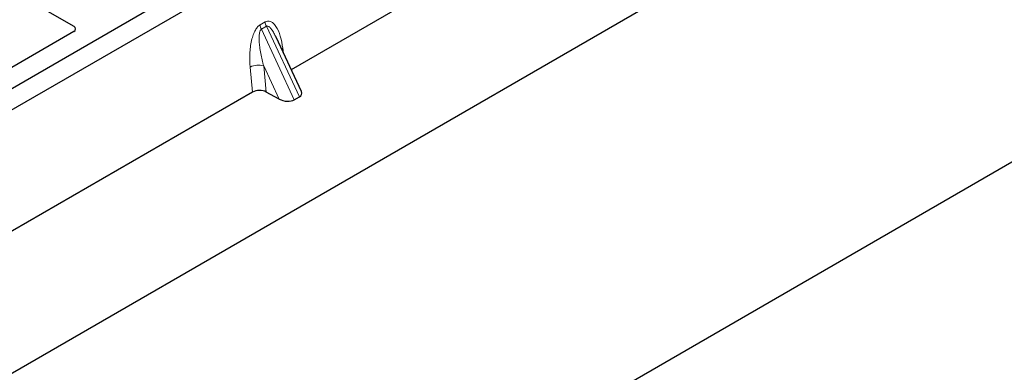
# Model space of a CAD drawing. Units: millimetres. Extents: x 0 to 420, y 0 to 297.
# Drawn here: x 263 to 275, y 104 to 109 of the extents above; entities that cross this region are included whole.
import ezdxf

# ---------------------------------------------------------------- set-up
doc = ezdxf.new("R2010")
doc.units = ezdxf.units.MM

msp = doc.modelspace()

# ---------------------------------------------------------------- linework, layer by layer
at = {"color": 7, "linetype": 'Continuous', "lineweight": 25}
for p, q in [((401.01579, 179.49089), (243.18955, 88.37974)), ((244.78762, 93.80907), (392.73874, 179.21943)), ((254.99765, 113.92561), (264.00665, 108.72482)), ((273.02212, 113.60294), (258.3143, 105.1123)), ((273.2484, 113.47232), (258.54057, 104.98167)), ((271.58031, 111.0193), (266.68089, 108.19093)), ((264.00698, 108.65986), (261.76443, 107.36526)), ((266.80617, 107.92299), (266.49414, 108.59033)), ((266.2063, 107.91695), (261.30688, 105.08858)), ((266.53226, 107.83148), (266.37399, 107.91786)), ((266.71891, 107.82164), (266.7813, 107.85766))]:
    msp.add_line(p, q, dxfattribs=at)
at = {"color": 8, "linetype": 'Continuous', "lineweight": 18}
for p, q in [((266.29755, 108.74275), (266.35994, 108.77876)), ((266.37575, 108.72501), (266.31336, 108.689)), ((266.37575, 108.72501), (266.7813, 107.85766)), ((266.71891, 107.82164), (266.31336, 108.689)), ((266.57734, 108.45639), (266.58512, 108.39576)), ((266.53226, 107.83148), (266.34219, 108.23798)), ((266.34219, 108.23798), (266.37399, 107.91786)), ((266.2063, 107.91695), (266.17574, 108.22455))]:
    msp.add_line(p, q, dxfattribs=at)
at = {"color": 8, "linetype": 'Continuous', "lineweight": 18, "flags": 128}
msp.add_lwpolyline([(266.56192, 108.44538), (266.5627, 108.44604), (266.57734, 108.45639)], dxfattribs=at)
at = {"color": 8, "linetype": 'Continuous', "lineweight": 18}
for centre, radius, start, end in [((266.47168, 108.76475), 0.17551, 187.201049, 205.569547), ((266.53407, 108.80076), 0.17551, 187.201049, 205.569547), ((266.27511, 108.03111), 0.21747, 72.03349, 117.188958)]:
    msp.add_arc(centre, radius, start, end, dxfattribs=at)
at = {"color": 7, "linetype": 'Continuous', "lineweight": 25}
for centre, major_axis, ratio, start_param, end_param in [((263.94917, 108.69244), (0.08103, -0.00041), 0.5703075, 5.50967628, 7.06834258), ((266.29178, 107.86737), (0.12046, -0.00101), 0.57858637, 0.82458815, 2.36470515), ((266.67577, 107.91858), (0.13476, -0.02425), 0.55151739, 5.70491011, 6.6549599), ((266.61337, 107.88256), (0.13476, -0.02425), 0.55151739, 4.16902037, 5.70491011)]:
    msp.add_ellipse(centre, major_axis=major_axis, ratio=ratio, start_param=start_param, end_param=end_param, dxfattribs=at)
at = {"color": 8, "linetype": 'Continuous', "lineweight": 18}
for points, knots in [([(266.17574, 108.22455), (266.17258, 108.27846), (266.1664, 108.38372), (266.18339, 108.52067), (266.21136, 108.61891), (266.23652, 108.67567), (266.26541, 108.71922), (266.2874, 108.73531), (266.29755, 108.74275)], [0, 0, 0, 0, 0.31098594, 0.6071606, 0.73262492, 0.83805746, 0.92522937, 1, 1, 1, 1]), ([(266.35994, 108.77876), (266.37043, 108.78325), (266.39315, 108.79296), (266.42777, 108.78607), (266.46195, 108.76357), (266.50744, 108.70774), (266.55155, 108.60607), (266.56861, 108.50709), (266.57734, 108.45639)], [0, 0, 0, 0, 0.074770631, 0.161942541, 0.267375077, 0.392839399, 0.689014056, 1, 1, 1, 1]), ([(266.49407, 108.59029), (266.48555, 108.60783), (266.46909, 108.64173), (266.44267, 108.6839), (266.41787, 108.71343), (266.39818, 108.72665), (266.38427, 108.72859), (266.37849, 108.72616), (266.37575, 108.72501)], [0, 0, 0, 0, 0.28745525, 0.55577557, 0.75630466, 0.89593204, 0.95071277, 1, 1, 1, 1]), ([(266.31336, 108.689), (266.31083, 108.6871), (266.30549, 108.68311), (266.29643, 108.66791), (266.28867, 108.63885), (266.28518, 108.59299), (266.28683, 108.53556), (266.29401, 108.4664), (266.30612, 108.39136), (266.32242, 108.31331), (266.33564, 108.26294), (266.34219, 108.23798)], [0, 0, 0, 0, 0.02332053, 0.04924062, 0.11530744, 0.21018812, 0.33714952, 0.47881666, 0.65536117, 0.8292081, 1, 1, 1, 1])]:
    msp.add_open_spline(points, degree=3, knots=knots, dxfattribs=at)

doc.saveas('drawing.dxf')
